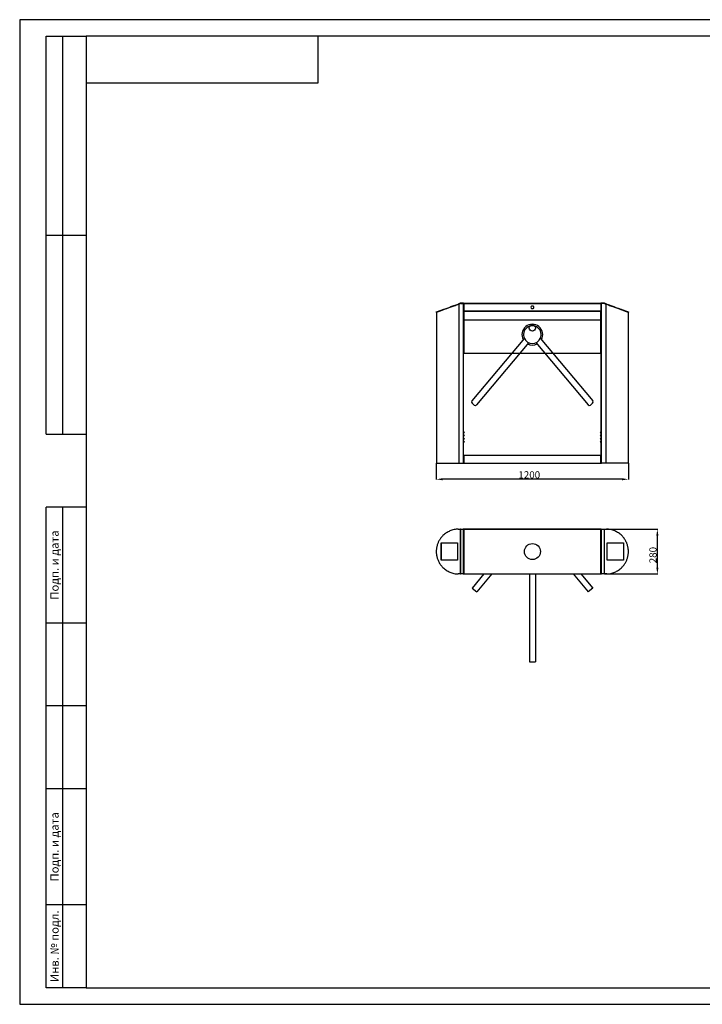
# Model space of a CAD drawing. Units: millimetres. Extents: x -1864 to 6840, y 2100 to 8255.
# Drawn here: x -1864 to 2402, y 2100 to 8255 of the extents above; entities that cross this region are included whole.
import ezdxf
from ezdxf.enums import TextEntityAlignment as Align

# ---------------------------------------------------------------- set-up
doc = ezdxf.new("R2010")
doc.units = ezdxf.units.MM
doc.header["$LTSCALE"] = 10
doc.header["$PDSIZE"] = -1
for name, color, linetype, lineweight in [('0.25-STAMP', 10, 'Continuous', 25), ('0.25-TEXT', 10, 'Continuous', 25), ('0.3-STAMP', 7, 'Continuous', 30), ('Рамка А3', 10, 'Continuous', 25)]:
    doc.layers.add(name, color=color, linetype=linetype, lineweight=lineweight)
doc.layers.add('T1', color=5, linetype='Continuous')
doc.styles.add('ГОСТ 2.304', font='cs_gost2304.shx')
doc.dimstyles.new('45', dxfattribs={"dimtxt": 45, "dimasz": 20, "dimexe": 2, "dimexo": 0, "dimgap": 5, "dimtad": 1, "dimzin": 12, "dimtxsty": 'Standard', "dimcen": 2.5, "dimclrd": 3, "dimclre": 3, "dimclrt": 3, "dimadec": 0, "dimazin": 3, "dimtfac": 1, "dimtmove": 0, "dimatfit": 3, "dimfxl": 1, "dimarcsym": 0})

# ---------------------------------------------------------------- blocks, each defined once
blk = doc.blocks.new('Рамка А3-горизонтально')
at = {"layer": '0.25-STAMP', "color": 0}
blk.add_lwpolyline([(0, 0), (420, 0), (420, 297), (0, 297), (0, 0)], dxfattribs=at)
at = {"layer": '0.3-STAMP', "color": 0}
for p, q in [((8, 172), (8, 292)), ((8, 292), (20, 292)), ((13, 172), (13, 292)), ((20, 292), (20, 172)), ((20, 292), (20, 278)), ((90, 292), (20, 292)), ((90, 278), (90, 292)), ((20, 278), (90, 278)), ((8, 232), (20, 232)), ((8, 172), (20, 172)), ((8, 5), (8, 150)), ((20, 150), (8, 150)), ((13, 5), (13, 150)), ((20, 150), (20, 5)), ((20, 115), (8, 115)), ((20, 90), (8, 90)), ((20, 65), (8, 65)), ((20, 30), (8, 30)), ((20, 5), (8, 5))]:
    blk.add_line(p, q, dxfattribs=at)
blk.add_lwpolyline([(20, 5), (415, 5), (415, 292), (20, 292), (20, 5)], dxfattribs=at)
at = {"layer": '0.25-TEXT', "color": 0, "style": 'ГОСТ 2.304'}
for s, p in [('Подп. и дата', (10.5, 132.5)), ('Подп. и дата', (10.5, 47.5)), ('Инв. № подл.', (10.5, 17.5))]:
    blk.add_text(s, height=2.5, rotation=90, dxfattribs=at).set_placement(p, align=Align.MIDDLE_CENTER)
blk = doc.blocks.new('*D29')
at = {"layer": 'Defpoints', "color": 0, "transparency": 16777216}
for p in [(739.6, 5482.3), (1939.6, 5482.3), (739.6, 5382.3)]:
    blk.add_point(p, dxfattribs=at)
at = {"layer": 'T1', "color": 1, "lineweight": -2, "transparency": 16777216}
for p, q in [((739.6, 5482.3), (739.6, 5380.3)), ((1939.6, 5482.3), (1939.6, 5380.3)), ((1899.6, 5382.3), (779.6, 5382.3))]:
    blk.add_line(p, q, dxfattribs=at)
at = {"layer": 'T1', "color": 1, "transparency": 16777216}
for points in [[(779.6, 5388.9), (779.6, 5375.6), (739.6, 5382.3)], [(1899.6, 5388.9), (1899.6, 5375.6), (1939.6, 5382.3)]]:
    blk.add_solid(points, dxfattribs=at)
at = {"layer": 'T1', "color": 1, "transparency": 16777216, "insert": (1320.3, 5432.3), "char_height": 45, "attachment_point": 2}
blk.add_mtext('1200', dxfattribs=at)
blk = doc.blocks.new('*D30')
at = {"layer": 'Defpoints', "color": 0, "transparency": 16777216}
for p in [(1789.6, 5070.3), (2120.9, 5070.3), (1789.6, 4790.3)]:
    blk.add_point(p, dxfattribs=at)
at = {"layer": 'T1', "color": 1, "lineweight": -2, "transparency": 16777216}
for p, q in [((1789.6, 5070.3), (2122.9, 5070.3)), ((2120.9, 4830.3), (2120.9, 5030.3)), ((1789.6, 4790.3), (2122.9, 4790.3))]:
    blk.add_line(p, q, dxfattribs=at)
at = {"layer": 'T1', "color": 1, "transparency": 16777216}
for points in [[(2114.2, 5030.3), (2127.6, 5030.3), (2120.9, 5070.3)], [(2114.2, 4830.3), (2127.6, 4830.3), (2120.9, 4790.3)]]:
    blk.add_solid(points, dxfattribs=at)
at = {"layer": 'T1', "color": 1, "transparency": 16777216, "insert": (2070.9, 4908.2), "char_height": 45, "attachment_point": 2, "rotation": 90}
blk.add_mtext('280', dxfattribs=at)

msp = doc.modelspace()

# ---------------------------------------------------------------- linework, layer by layer
at = {"color": 7, "linetype": 'Continuous', "lineweight": 25}
for p, q in [((875.076, 6475.967), (873.733, 6475.48)), ((873.813, 6475.509), (875.003, 6475.941)), ((875.003, 6475.941), (879.643, 6477.625)), ((876.656, 6476.541), (875.076, 6475.967)), ((889.218, 6482.346), (876.26, 6477.629)), ((876.657, 6476.539), (876.26, 6477.629)), ((889.615, 6481.256), (876.657, 6476.539)), ((879.643, 6477.625), (878.553, 6477.23)), ((889.643, 6481.268), (879.643, 6477.625)), ((879.643, 6477.625), (879.643, 5482.268)), ((889.615, 6481.256), (889.218, 6482.346)), ((889.643, 6481.268), (908.543, 6481.268)), ((889.683, 6481.268), (889.683, 6482.428)), ((909.643, 6482.428), (889.683, 6482.428)), ((909.643, 6481.268), (889.683, 6481.268)), ((908.543, 5482.268), (908.543, 6481.268)), ((909.643, 6481.268), (909.643, 6482.428)), ((909.643, 5482.268), (909.643, 6481.268)), ((910.643, 6480.878), (912.193, 6480.878)), ((910.643, 6480.878), (910.643, 6434.478)), ((912.193, 6482.428), (912.193, 6480.878)), ((912.193, 6482.428), (1768.093, 6482.428)), ((912.193, 6480.878), (1768.093, 6480.878)), ((1345.107, 6465.278), (1335.179, 6465.278)), ((1768.093, 6480.878), (1768.093, 6482.428)), ((1768.093, 6480.878), (1769.643, 6480.878)), ((1789.603, 6482.428), (1769.643, 6482.428)), ((1769.643, 6481.268), (1769.643, 6482.428)), ((1789.603, 6481.268), (1769.643, 6481.268)), ((1769.643, 6480.878), (1769.643, 6481.268)), ((1769.643, 6434.478), (1769.643, 6480.878)), ((1770.743, 5482.268), (1770.743, 6481.268)), ((1789.643, 6481.268), (1770.743, 6481.268)), ((1789.603, 6481.268), (1789.603, 6482.428)), ((1789.643, 6481.268), (1799.643, 6477.625)), ((1789.672, 6481.256), (1790.069, 6482.346)), ((1802.589, 6476.554), (1789.672, 6481.256)), ((1802.986, 6477.644), (1790.069, 6482.346)), ((1799.643, 6477.625), (1799.643, 5482.268)), ((1804.284, 6475.941), (1799.643, 6477.625)), ((1799.643, 6477.625), (1800.733, 6477.23)), ((1802.589, 6476.554), (1802.986, 6477.644)), ((1802.59, 6476.556), (1804.211, 6475.967)), ((1804.211, 6475.967), (1805.553, 6475.48)), ((1805.473, 6475.509), (1804.284, 6475.941)), ((739.643, 6426.672), (739.643, 5482.268)), ((910.743, 6432.392), (909.643, 6432.392)), ((909.643, 6431.392), (909.643, 6432.392)), ((909.643, 6431.392), (910.743, 6431.392)), ((909.643, 6431.292), (909.643, 6377.36)), ((909.643, 6431.292), (910.743, 6431.292)), ((910.643, 6434.478), (1769.643, 6434.478)), ((910.743, 6432.392), (910.743, 6431.292)), ((1768.543, 6432.392), (910.743, 6432.392)), ((1768.543, 6431.292), (910.743, 6431.292)), ((910.743, 6431.292), (910.743, 6377.197)), ((912.193, 6432.928), (912.335, 6432.928)), ((912.335, 6432.928), (1767.952, 6432.928)), ((932.323, 6432.588), (932.323, 6432.928)), ((933.443, 6432.492), (933.443, 6432.928)), ((933.443, 6432.492), (933.443, 6432.392)), ((1745.843, 6432.492), (933.443, 6432.492)), ((1335.179, 6449.078), (1345.107, 6449.078)), ((1745.843, 6432.928), (1745.843, 6432.492)), ((1745.843, 6432.392), (1745.843, 6432.492)), ((1746.963, 6432.928), (1746.963, 6432.588)), ((1767.952, 6432.928), (1768.093, 6432.928)), ((1768.543, 6431.292), (1768.543, 6432.392)), ((1769.643, 6432.392), (1768.543, 6432.392)), ((1768.543, 6431.392), (1769.643, 6431.392)), ((1768.543, 6377.197), (1768.543, 6431.292)), ((1768.543, 6431.292), (1769.643, 6431.292)), ((1769.643, 5482.268), (1769.643, 6434.478)), ((1769.643, 6431.392), (1769.643, 6432.392)), ((1769.643, 6377.36), (1769.643, 6431.292)), ((1939.643, 5482.268), (1939.643, 6426.696)), ((909.643, 6377.082), (910.58, 6377.082)), ((910.643, 6377.207), (910.643, 6377.082)), ((1768.543, 6377.197), (910.743, 6377.197)), ((910.743, 6377.197), (910.743, 6376.419)), ((1768.543, 6376.419), (910.743, 6376.419)), ((910.743, 6376.419), (910.743, 6167.71)), ((1768.543, 6376.419), (1768.543, 6377.197)), ((1768.543, 6167.71), (1768.543, 6376.419)), ((1768.643, 6377.082), (1768.643, 6377.207)), ((1769.643, 6377.082), (1768.643, 6377.082)), ((1768.543, 6167.71), (910.743, 6167.71)), ((910.743, 6167.71), (910.743, 6167.388)), ((1768.543, 6167.388), (910.743, 6167.388)), ((1768.543, 6167.388), (1768.543, 6167.71)), ((910.393, 5673.199), (909.643, 5673.199)), ((910.393, 5679.977), (910.393, 5673.199)), ((915.643, 5673.199), (910.393, 5673.199)), ((1768.893, 5673.199), (1763.643, 5673.199)), ((1768.893, 5673.199), (1768.893, 5679.977)), ((1769.643, 5673.199), (1768.893, 5673.199)), ((910.393, 5653.199), (909.643, 5653.199)), ((910.393, 5633.199), (909.643, 5633.199)), ((910.393, 5613.199), (909.643, 5613.199)), ((910.393, 5659.977), (910.393, 5653.199)), ((915.643, 5653.199), (910.393, 5653.199)), ((910.393, 5639.977), (910.393, 5633.199)), ((915.643, 5633.199), (910.393, 5633.199)), ((910.393, 5619.977), (910.393, 5613.199)), ((915.643, 5613.199), (910.393, 5613.199)), ((1768.893, 5653.199), (1763.643, 5653.199)), ((1768.893, 5633.199), (1763.643, 5633.199)), ((1768.893, 5613.199), (1763.643, 5613.199)), ((1768.893, 5653.199), (1768.893, 5659.977)), ((1769.643, 5653.199), (1768.893, 5653.199)), ((1768.893, 5633.199), (1768.893, 5639.977)), ((1769.643, 5633.199), (1768.893, 5633.199)), ((1768.893, 5613.199), (1768.893, 5619.977)), ((1769.643, 5613.199), (1768.893, 5613.199)), ((739.643, 5482.268), (879.643, 5482.268)), ((879.643, 5482.268), (908.543, 5482.268)), ((909.643, 5482.268), (908.543, 5482.268)), ((909.643, 5531.168), (910.643, 5531.168)), ((909.643, 5530.956), (909.643, 5483.368)), ((910.743, 5483.368), (909.643, 5483.368)), ((909.643, 5483.268), (909.643, 5482.268)), ((910.743, 5483.268), (909.643, 5483.268)), ((909.643, 5482.268), (910.743, 5482.268)), ((910.743, 5532.268), (910.743, 5531.168)), ((910.743, 5532.268), (1768.543, 5532.268)), ((1768.543, 5531.168), (910.743, 5531.168)), ((910.743, 5531.168), (910.743, 5483.368)), ((910.743, 5483.368), (1768.543, 5483.368)), ((910.743, 5483.368), (910.743, 5482.268)), ((910.743, 5482.268), (1768.543, 5482.268)), ((1768.543, 5531.168), (1768.543, 5532.268)), ((1768.543, 5483.368), (1768.543, 5531.168)), ((1768.543, 5482.268), (1768.543, 5483.368)), ((1769.643, 5483.368), (1768.543, 5483.368)), ((1769.643, 5483.268), (1768.543, 5483.268)), ((1768.543, 5482.268), (1769.643, 5482.268)), ((1769.643, 5531.168), (1768.643, 5531.168)), ((1769.643, 5483.368), (1769.643, 5530.956)), ((1769.643, 5483.268), (1769.643, 5482.268)), ((1769.643, 5482.268), (1770.743, 5482.268)), ((1799.643, 5482.268), (1770.743, 5482.268)), ((1939.643, 5482.268), (1799.643, 5482.268)), ((875.076, 5070.228), (873.733, 5070.178)), ((876.331, 5070.249), (875.076, 5070.228)), ((876.301, 5070.303), (889.218, 5070.303)), ((876.301, 5070.303), (876.301, 5070.272)), ((889.683, 5070.303), (889.218, 5070.303)), ((889.218, 5070.303), (889.218, 4790.303)), ((889.683, 5070.303), (889.683, 4790.303)), ((889.683, 5070.303), (909.643, 5070.303)), ((907.703, 5069.303), (907.703, 5069.883)), ((907.703, 5069.883), (909.643, 5069.883)), ((908.283, 5069.303), (907.703, 5069.303)), ((908.283, 5069.303), (908.283, 4791.303)), ((909.643, 5064.303), (909.628, 5064.303)), ((909.643, 5070.303), (909.643, 5069.883)), ((909.643, 5069.207), (910.643, 5069.207)), ((909.643, 5069.203), (909.643, 5064.303)), ((909.643, 5064.303), (909.643, 4796.303)), ((910.643, 5068.853), (910.643, 5070.303)), ((912.193, 5070.303), (910.643, 5070.303)), ((910.643, 5068.853), (912.193, 5068.853)), ((910.643, 5068.853), (912.193, 5068.761)), ((910.643, 5068.753), (910.643, 4791.853)), ((910.643, 5068.753), (912.193, 5068.753)), ((910.743, 5070.307), (910.743, 5070.303)), ((910.743, 5070.307), (1768.543, 5070.307)), ((912.193, 5070.303), (912.193, 5068.753)), ((1768.093, 5070.303), (912.193, 5070.303)), ((1768.093, 5068.753), (912.193, 5068.753)), ((912.193, 5068.753), (912.193, 4791.853)), ((1768.093, 5068.753), (1768.093, 5070.303)), ((1769.643, 5070.303), (1768.093, 5070.303)), ((1768.093, 5068.853), (1769.643, 5068.853)), ((1768.093, 5068.761), (1769.643, 5068.853)), ((1768.093, 4791.853), (1768.093, 5068.753)), ((1768.093, 5068.753), (1769.643, 5068.753)), ((1768.543, 5070.303), (1768.543, 5070.307)), ((1768.635, 5070.303), (1768.543, 5070.307)), ((1769.643, 5069.883), (1769.643, 5070.303)), ((1769.643, 5070.303), (1789.603, 5070.303)), ((1769.643, 5069.203), (1769.643, 5069.883)), ((1769.643, 5069.883), (1771.583, 5069.883)), ((1769.643, 5069.203), (1769.643, 5064.303)), ((1769.643, 4796.303), (1769.643, 5064.303)), ((1769.643, 5064.303), (1769.658, 5064.303)), ((1771.003, 4791.303), (1771.003, 5069.303)), ((1771.583, 5069.303), (1771.003, 5069.303)), ((1771.583, 5069.883), (1771.583, 5069.303)), ((1789.603, 4790.303), (1789.603, 5070.303)), ((1790.069, 5070.303), (1789.603, 5070.303)), ((1790.069, 4790.303), (1790.069, 5070.303)), ((1790.069, 5070.303), (1803.027, 5070.303)), ((1802.996, 5070.248), (1804.211, 5070.228)), ((1803.027, 5070.271), (1803.027, 5070.303)), ((1804.211, 5070.228), (1805.553, 5070.178)), ((909.643, 5045.307), (910.643, 5045.307)), ((909.643, 5045.303), (909.843, 5045.303)), ((909.843, 5045.303), (909.843, 4815.303)), ((910.643, 5045.303), (909.843, 5045.303)), ((770.629, 4984.403), (872.303, 4984.403)), ((770.629, 4876.203), (770.629, 4984.403)), ((771.025, 4876.203), (771.025, 4984.403)), ((872.303, 4984.403), (872.303, 4876.203)), ((1806.983, 4876.203), (1806.983, 4984.403)), ((1806.983, 4984.403), (1908.658, 4984.403)), ((1908.261, 4984.403), (1908.261, 4876.203)), ((1908.658, 4984.403), (1908.658, 4876.203)), ((872.303, 4876.203), (770.629, 4876.203)), ((1908.658, 4876.203), (1806.983, 4876.203)), ((909.804, 4815.303), (909.643, 4815.303)), ((910.643, 4815.303), (909.804, 4815.303)), ((873.813, 4790.424), (875.003, 4790.38)), ((875.003, 4790.38), (876.291, 4790.359)), ((876.26, 4790.335), (876.26, 4790.303)), ((889.218, 4790.303), (876.26, 4790.303)), ((889.218, 4790.303), (889.683, 4790.303)), ((909.643, 4790.303), (889.683, 4790.303)), ((907.703, 4791.303), (908.283, 4791.303)), ((907.703, 4790.723), (907.703, 4791.303)), ((909.643, 4790.723), (907.703, 4790.723)), ((909.628, 4796.303), (909.643, 4796.303)), ((909.643, 4796.303), (909.643, 4791.403)), ((910.643, 4791.403), (909.643, 4791.403)), ((909.643, 4790.723), (909.643, 4790.303)), ((912.193, 4791.853), (910.643, 4791.853)), ((912.193, 4791.845), (910.643, 4791.753)), ((910.643, 4791.753), (910.643, 4790.303)), ((912.193, 4791.753), (910.643, 4791.753)), ((910.643, 4790.303), (912.193, 4790.303)), ((912.193, 4791.853), (1768.093, 4791.853)), ((912.193, 4791.853), (912.193, 4790.303)), ((912.193, 4790.303), (1768.093, 4790.303)), ((1769.643, 4791.853), (1768.093, 4791.853)), ((1768.093, 4790.303), (1768.093, 4791.853)), ((1769.643, 4791.753), (1768.093, 4791.845)), ((1769.643, 4791.753), (1768.093, 4791.753)), ((1768.093, 4790.303), (1769.643, 4790.303)), ((1769.643, 4796.303), (1769.643, 4791.403)), ((1769.658, 4796.303), (1769.643, 4796.303)), ((1769.643, 4791.403), (1769.643, 4790.723)), ((1769.643, 4790.303), (1769.643, 4790.723)), ((1771.583, 4790.723), (1769.643, 4790.723)), ((1789.603, 4790.303), (1769.643, 4790.303)), ((1771.003, 4791.303), (1771.583, 4791.303)), ((1771.583, 4791.303), (1771.583, 4790.723)), ((1789.603, 4790.303), (1790.069, 4790.303)), ((1802.986, 4790.303), (1790.069, 4790.303)), ((1804.284, 4790.38), (1802.954, 4790.358)), ((1802.986, 4790.303), (1802.986, 4790.334)), ((1805.473, 4790.424), (1804.284, 4790.38))]:
    msp.add_line(p, q, dxfattribs=at)
at = {"color": 8, "linetype": 'Continuous', "lineweight": 25}
for p, q in [((909.843, 6431.292), (909.843, 6431.392)), ((933.443, 6432.588), (932.323, 6432.588)), ((1745.843, 6432.588), (1746.963, 6432.588)), ((1769.443, 6431.292), (1769.443, 6431.392)), ((908.543, 5069.303), (908.543, 5069.883)), ((909.245, 5069.203), (909.643, 5069.203)), ((1770.042, 5069.203), (1769.643, 5069.203)), ((1770.743, 5069.303), (1770.743, 5069.883)), ((908.543, 4791.303), (908.543, 4790.723)), ((909.245, 4791.403), (909.643, 4791.403)), ((1770.042, 4791.403), (1769.643, 4791.403)), ((1770.743, 4791.303), (1770.743, 4790.723))]:
    msp.add_line(p, q, dxfattribs=at)
at = {"color": 0}
for p, q in [((1289.841, 6263.242), (961.906, 5871.484)), ((1316.869, 6236.33), (991.045, 5847.092)), ((1362.417, 6236.33), (1688.242, 5847.092)), ((1389.446, 6263.242), (1717.38, 5871.484)), ((963.155, 5857.397), (976.958, 5845.843)), ((1716.131, 5857.397), (1702.329, 5845.843)), ((1321.143, 4240.303), (1359.143, 4240.303))]:
    msp.add_line(p, q, dxfattribs=at)
for p, q in [((1036.81, 4790.303), (962.889, 4702.208)), ((1086.415, 4790.303), (991.999, 4677.782)), ((1321.143, 4790.303), (1321.143, 4240.303)), ((1359.143, 4790.303), (1359.143, 4240.303)), ((1593.871, 4790.303), (1688.288, 4677.782)), ((1643.477, 4790.303), (1717.397, 4702.208)), ((962.889, 4702.208), (991.999, 4677.782)), ((1717.397, 4702.208), (1688.288, 4677.782))]:
    msp.add_line(p, q)
at = {"color": 7, "linetype": 'Continuous', "lineweight": 25, "flags": 128}
for points in [[(739.247, 6427.761), (739.445, 6427.216), (739.643, 6426.672)], [(1939.643, 6426.672), (1939.841, 6427.216), (1940.039, 6427.761)]]:
    msp.add_lwpolyline(points, dxfattribs=at)
at = {"color": 0}
msp.add_circle((1339.749, 6327.419), 19, dxfattribs=at)
at = {"color": 7, "linetype": 'Continuous', "lineweight": 25}
msp.add_circle((1340.143, 4930.303), 50, dxfattribs=at)
for centre, radius, start, end in [((889.683, 6481.068), 1.36, 90, 110), ((889.683, 6481.068), 0.2, 90, 110), ((912.193, 6480.878), 1.55, 90, 180), ((912.193, 6480.878), 0.1, 90, 180), ((1340.143, 6457.178), 9.5, 121.5009414, 238.4990586), ((1340.143, 6457.178), 9.5, 301.5009414, 58.4990586), ((1768.093, 6480.878), 1.55, 0, 90), ((1768.093, 6480.878), 0.1, 0, 90), ((1789.603, 6481.068), 1.36, 70, 90), ((1789.603, 6481.068), 0.2, 70, 90), ((909.843, 6432.588), 0.2, 180, 258.725329), ((932.123, 6432.588), 0.2, 281.274671, 0), ((1747.163, 6432.588), 0.2, 180, 258.725329), ((1769.443, 6432.588), 0.2, 281.274671, 0), ((910.643, 5680.945), 1, 180, 255.5224878), ((908.643, 5673.199), 7, 0, 75.5224878), ((1770.643, 5673.199), 7, 104.4775122, 180), ((1768.643, 5680.945), 1, 284.4775122, 0), ((910.643, 5660.945), 1, 180, 255.5224878), ((910.643, 5640.945), 1, 180, 255.5224878), ((910.643, 5620.945), 1, 180, 255.5224878), ((908.643, 5653.199), 7, 0, 75.5224878), ((908.643, 5633.199), 7, 0, 75.5224878), ((908.643, 5613.199), 7, 0, 75.5224878), ((1770.643, 5653.199), 7, 104.4775122, 180), ((1770.643, 5633.199), 7, 104.4775122, 180), ((1770.643, 5613.199), 7, 104.4775122, 180), ((1768.643, 5660.945), 1, 284.4775122, 0), ((1768.643, 5640.945), 1, 284.4775122, 0), ((1768.643, 5620.945), 1, 284.4775122, 0), ((908.543, 5069.203), 1.1, 0, 38.1834824), ((910.743, 5069.207), 1.1, 90, 180), ((1770.743, 5069.203), 1.1, 141.8165176, 180), ((908.543, 4791.403), 1.1, 321.8165176, 0), ((910.743, 4791.403), 1.1, 180, 264.7840914), ((1770.743, 4791.403), 1.1, 180, 218.1834824)]:
    msp.add_arc(centre, radius, start, end, dxfattribs=at)
at = {"color": 0}
for centre, radius, start, end in [((1339.643, 6286.231), 64.853, 331.1131681, 208.8868319), ((1339.643, 6286.231), 54.853, 335.2212472, 204.7787528), ((1339.643, 6286.231), 54.853, 204.7787528, 335.2212472), ((1339.643, 6286.231), 64.853, 243.0489019, 296.9510981), ((969.574, 5865.065), 10, 140.0677918, 230.0677918), ((983.377, 5853.511), 10, 230.0677918, 320.0677918), ((1695.91, 5853.511), 10, 219.9322082, 309.9322082), ((1709.712, 5865.065), 10, 309.9322082, 39.9322082)]:
    msp.add_arc(centre, radius, start, end, dxfattribs=at)
at = {"color": 7, "linetype": 'Continuous', "lineweight": 25}
for points, knots in [([(739.251, 6427.762), (739.25, 6427.762), (739.146, 6427.722), (739.509, 6427.857), (740.383, 6428.174), (741.944, 6428.742), (744.088, 6429.523), (746.833, 6430.522), (750.357, 6431.805), (754.778, 6433.414), (760.206, 6435.389), (766.358, 6437.628), (773.168, 6440.107), (781.177, 6443.022), (790.521, 6446.423), (801.31, 6450.35), (812.761, 6454.518), (824.743, 6458.879), (837.167, 6463.401), (849.966, 6468.059), (863.039, 6472.818), (871.85, 6476.024), (876.26, 6477.629)], [0, 0, 0, 0, 0.00059967, 0.04214474, 0.08365948, 0.1251351, 0.1669275, 0.20867311, 0.25036021, 0.29999382, 0.34979718, 0.39984816, 0.44997895, 0.49976874, 0.56182899, 0.62431368, 0.68699543, 0.7492176, 0.81148931, 0.87425574, 0.93706334, 1, 1, 1, 1]), ([(739.648, 6426.672), (739.647, 6426.672), (739.543, 6426.632), (739.906, 6426.767), (740.78, 6427.084), (742.34, 6427.652), (744.485, 6428.433), (747.23, 6429.432), (750.754, 6430.715), (755.175, 6432.324), (760.603, 6434.299), (766.754, 6436.538), (773.565, 6439.017), (781.574, 6441.932), (790.918, 6445.333), (801.707, 6449.26), (813.158, 6453.428), (825.139, 6457.789), (837.564, 6462.311), (850.362, 6466.969), (863.436, 6471.728), (872.247, 6474.934), (876.657, 6476.539)], [0, 0, 0, 0, 0.00059966, 0.04214474, 0.08365948, 0.12513511, 0.16692751, 0.20867318, 0.25036017, 0.29999378, 0.34979715, 0.3998482, 0.44997892, 0.49976872, 0.56182907, 0.62431366, 0.68699552, 0.74921759, 0.81148942, 0.87425586, 0.93706346, 1, 1, 1, 1]), ([(739.707, 6426.696), (739.687, 6426.689), (739.554, 6426.64), (740.159, 6426.862), (741.603, 6427.389), (744.016, 6428.267), (747.227, 6429.433), (751.224, 6430.887), (756.041, 6432.643), (761.656, 6434.69), (767.988, 6436.994), (775.042, 6439.558), (782.786, 6442.376), (791.24, 6445.457), (800.317, 6448.765), (809.958, 6452.273), (820.028, 6455.929), (830.518, 6459.755), (841.383, 6463.734), (850.574, 6467.082), (857.845, 6469.72), (862.245, 6471.316), (865.776, 6472.595), (869.335, 6473.885), (872.017, 6474.857), (873.813, 6475.509)], [0, 0, 0, 0, 0.00882778, 0.05898235, 0.11062679, 0.1622717, 0.21195566, 0.26164035, 0.31269157, 0.36374428, 0.41487686, 0.46601083, 0.51848227, 0.57095522, 0.62469805, 0.6787831, 0.73268642, 0.7865908, 0.84182836, 0.89706664, 0.92271645, 0.94836643, 0.96118972, 0.97401314, 1, 1, 1, 1]), ([(1802.589, 6476.554), (1806.988, 6474.953), (1815.782, 6471.752), (1828.841, 6466.999), (1841.639, 6462.341), (1854.075, 6457.815), (1866.067, 6453.45), (1877.531, 6449.278), (1888.341, 6445.343), (1897.269, 6442.093), (1904.521, 6439.454), (1910.337, 6437.337), (1915.699, 6435.386), (1920.578, 6433.61), (1924.95, 6432.019), (1928.806, 6430.615), (1932.113, 6429.411), (1934.842, 6428.418), (1936.982, 6427.639), (1938.505, 6427.085), (1939.438, 6426.745), (1939.551, 6426.704), (1939.603, 6426.685)], [0, 0, 0, 0, 0.06307938, 0.12607731, 0.18915731, 0.25176082, 0.31431881, 0.37733535, 0.44017331, 0.50272306, 0.54465541, 0.58663003, 0.62862031, 0.67038127, 0.71216601, 0.75394758, 0.79604884, 0.83796037, 0.87967186, 0.92143448, 0.96335855, 1, 1, 1, 1]), ([(1802.986, 6477.644), (1807.385, 6476.043), (1816.179, 6472.842), (1829.238, 6468.089), (1842.036, 6463.431), (1854.471, 6458.905), (1866.464, 6454.54), (1877.928, 6450.368), (1888.738, 6446.433), (1897.666, 6443.184), (1904.917, 6440.544), (1910.734, 6438.427), (1916.095, 6436.476), (1920.975, 6434.7), (1925.346, 6433.109), (1929.203, 6431.705), (1932.51, 6430.502), (1935.239, 6429.508), (1937.378, 6428.73), (1938.904, 6428.174), (1939.863, 6427.825), (1939.978, 6427.783), (1940.035, 6427.762)], [0, 0, 0, 0, 0.06277599, 0.12547093, 0.18824754, 0.25054994, 0.31280705, 0.37552051, 0.43805624, 0.50030515, 0.54203582, 0.58380856, 0.62559688, 0.66715698, 0.70874076, 0.75032138, 0.79222014, 0.8339301, 0.87544109, 0.91700276, 0.95872519, 1, 1, 1, 1]), ([(1939.579, 6426.696), (1939.599, 6426.689), (1939.733, 6426.64), (1939.127, 6426.862), (1937.684, 6427.389), (1935.271, 6428.267), (1932.06, 6429.433), (1928.062, 6430.887), (1923.246, 6432.643), (1917.63, 6434.69), (1911.298, 6436.994), (1904.244, 6439.558), (1896.5, 6442.376), (1888.046, 6445.457), (1878.97, 6448.765), (1869.329, 6452.273), (1859.258, 6455.929), (1848.769, 6459.755), (1837.904, 6463.733), (1828.712, 6467.082), (1821.441, 6469.72), (1817.041, 6471.316), (1813.511, 6472.595), (1809.951, 6473.885), (1807.269, 6474.857), (1805.473, 6475.509)], [0, 0, 0, 0, 0.00882296, 0.05897776, 0.11062243, 0.16226756, 0.21195183, 0.26163666, 0.31268824, 0.36374126, 0.41487386, 0.46600816, 0.51847985, 0.57095325, 0.62469612, 0.67878143, 0.7326849, 0.78658953, 0.8418276, 0.89706602, 0.92271621, 0.94836606, 0.9611894, 0.97401289, 1, 1, 1, 1]), ([(912.335, 6432.928), (912.2, 6432.949), (911.918, 6432.994), (911.488, 6433.354), (911.059, 6433.879), (910.777, 6434.285), (910.643, 6434.478)], [0, 0, 0, 0, 0.23858809, 0.50033847, 0.76213789, 1, 1, 1, 1]), ([(910.643, 6434.478), (910.666, 6434.275), (910.713, 6433.868), (911.072, 6433.356), (911.584, 6432.998), (911.99, 6432.951), (912.193, 6432.928)], [0, 0, 0, 0, 0.25000819, 0.50000038, 0.75001104, 1, 1, 1, 1]), ([(1769.643, 6434.478), (1769.509, 6434.284), (1769.227, 6433.878), (1768.797, 6433.353), (1768.367, 6432.993), (1768.086, 6432.949), (1767.952, 6432.928)], [0, 0, 0, 0, 0.23860066, 0.50033687, 0.76213925, 1, 1, 1, 1]), ([(1768.093, 6432.928), (1768.296, 6432.951), (1768.703, 6432.998), (1769.215, 6433.356), (1769.573, 6433.868), (1769.62, 6434.275), (1769.643, 6434.478)], [0, 0, 0, 0, 0.25000506, 0.50000957, 0.74998536, 1, 1, 1, 1]), ([(910.743, 6377.197), (910.599, 6377.211), (910.311, 6377.238), (909.947, 6377.278), (909.693, 6377.319), (909.66, 6377.346), (909.643, 6377.36)], [0, 0, 0, 0, 0.25001077, 0.50001322, 0.75001261, 1, 1, 1, 1]), ([(909.643, 6377.082), (909.66, 6376.99), (909.693, 6376.805), (909.947, 6376.577), (910.311, 6376.426), (910.599, 6376.421), (910.743, 6376.419)], [0, 0, 0, 0, 0.24998841, 0.49998862, 0.74999036, 1, 1, 1, 1]), ([(910.651, 6377.085), (910.639, 6377.082), (910.613, 6377.076), (910.592, 6377.08), (910.58, 6377.082)], [0, 0, 0, 0, 0.43041109, 1, 1, 1, 1]), ([(910.651, 6377.084), (910.651, 6377.084), (910.654, 6377.084), (910.672, 6377.089), (910.704, 6377.101), (910.73, 6377.118), (910.743, 6377.127)], [0, 0, 0, 0, 0.00708534, 0.33816583, 0.66892419, 1, 1, 1, 1]), ([(1769.643, 6377.36), (1769.627, 6377.346), (1769.594, 6377.319), (1769.339, 6377.278), (1768.976, 6377.238), (1768.687, 6377.211), (1768.543, 6377.197)], [0, 0, 0, 0, 0.24998656, 0.50002051, 0.75000022, 1, 1, 1, 1]), ([(1768.543, 6377.127), (1768.556, 6377.118), (1768.582, 6377.101), (1768.616, 6377.089), (1768.628, 6377.086), (1768.635, 6377.084)], [0, 0, 0, 0, 0.33882317, 0.6772181, 1, 1, 1, 1]), ([(1768.543, 6376.419), (1768.687, 6376.421), (1768.976, 6376.426), (1769.339, 6376.577), (1769.594, 6376.805), (1769.627, 6376.99), (1769.643, 6377.082)], [0, 0, 0, 0, 0.24999864, 0.49997765, 0.75001242, 1, 1, 1, 1]), ([(1768.904, 6377.082), (1768.881, 6377.077), (1768.837, 6377.066), (1768.766, 6377.063), (1768.696, 6377.068), (1768.651, 6377.08), (1768.629, 6377.086)], [0, 0, 0, 0, 0.26336408, 0.51656068, 0.76117448, 1, 1, 1, 1]), ([(910.743, 6167.71), (910.599, 6167.731), (910.311, 6167.774), (909.947, 6167.982), (909.693, 6168.268), (909.66, 6168.491), (909.643, 6168.603)], [0, 0, 0, 0, 0.25001244, 0.50000577, 0.75000878, 1, 1, 1, 1]), ([(909.643, 6168.488), (909.66, 6168.344), (909.693, 6168.055), (909.947, 6167.692), (910.311, 6167.437), (910.599, 6167.404), (910.743, 6167.388)], [0, 0, 0, 0, 0.24999064, 0.49998678, 0.74999248, 1, 1, 1, 1]), ([(1769.643, 6168.603), (1769.627, 6168.491), (1769.594, 6168.268), (1769.339, 6167.982), (1768.976, 6167.774), (1768.687, 6167.731), (1768.543, 6167.71)], [0, 0, 0, 0, 0.24999039, 0.50002796, 0.74999856, 1, 1, 1, 1]), ([(1768.543, 6167.388), (1768.687, 6167.404), (1768.976, 6167.437), (1769.339, 6167.692), (1769.594, 6168.055), (1769.627, 6168.344), (1769.643, 6168.488)], [0, 0, 0, 0, 0.24999652, 0.49997949, 0.75001019, 1, 1, 1, 1]), ([(910.743, 5532.268), (910.599, 5532.251), (910.311, 5532.218), (909.947, 5531.964), (909.693, 5531.6), (909.66, 5531.312), (909.643, 5531.168)], [0, 0, 0, 0, 0.25000368, 0.49999772, 0.74999887, 1, 1, 1, 1]), ([(909.643, 5530.956), (909.66, 5530.973), (909.693, 5531.009), (909.947, 5531.062), (910.311, 5531.115), (910.599, 5531.15), (910.743, 5531.168)], [0, 0, 0, 0, 0.24998991, 0.49998634, 0.74999226, 1, 1, 1, 1]), ([(910.743, 5531.268), (910.73, 5531.266), (910.704, 5531.263), (910.671, 5531.24), (910.648, 5531.207), (910.645, 5531.181), (910.643, 5531.168)], [0, 0, 0, 0, 0.2500361, 0.50008535, 0.75010672, 1, 1, 1, 1]), ([(1769.643, 5531.168), (1769.627, 5531.312), (1769.594, 5531.6), (1769.339, 5531.964), (1768.976, 5532.218), (1768.687, 5532.251), (1768.543, 5532.268)], [0, 0, 0, 0, 0.2500003, 0.50003579, 0.75000725, 1, 1, 1, 1]), ([(1768.643, 5531.168), (1768.642, 5531.181), (1768.639, 5531.207), (1768.616, 5531.24), (1768.583, 5531.263), (1768.556, 5531.266), (1768.543, 5531.268)], [0, 0, 0, 0, 0.2498979, 0.49996115, 0.74995928, 1, 1, 1, 1]), ([(1768.543, 5531.168), (1768.687, 5531.15), (1768.976, 5531.115), (1769.339, 5531.062), (1769.594, 5531.009), (1769.627, 5530.973), (1769.643, 5530.956)], [0, 0, 0, 0, 0.24999681, 0.49998015, 0.75001092, 1, 1, 1, 1]), ([(876.301, 5070.272), (871.901, 5070.059), (863.108, 5069.634), (850.048, 5067.42), (837.25, 5064.075), (824.815, 5059.514), (812.822, 5053.781), (801.359, 5046.892), (790.549, 5038.897), (781.621, 5030.862), (774.369, 5023.19), (768.552, 5016.176), (763.191, 5008.779), (758.312, 5001.03), (753.94, 4992.963), (750.084, 4984.575), (746.777, 4975.915), (744.046, 4967.035), (741.911, 4957.999), (740.374, 4948.826), (739.447, 4939.532), (739.143, 4930.194), (739.462, 4920.872), (740.396, 4911.628), (741.94, 4902.459), (744.089, 4893.411), (746.833, 4884.53), (750.358, 4875.332), (754.778, 4865.901), (760.206, 4856.35), (766.358, 4847.262), (773.168, 4838.725), (781.177, 4830.145), (790.521, 4821.733), (801.31, 4813.747), (812.761, 4806.858), (824.743, 4801.123), (837.167, 4796.557), (849.966, 4793.203), (863.039, 4790.979), (871.85, 4790.55), (876.26, 4790.335)], [0, 0, 0, 0, 0.03139131, 0.06274233, 0.09413402, 0.12528835, 0.15642042, 0.18778045, 0.21905175, 0.25017941, 0.27104713, 0.2919357, 0.31283211, 0.33361443, 0.35440852, 0.37520111, 0.39615268, 0.41700993, 0.43776763, 0.45855072, 0.47941418, 0.5003536, 0.5211239, 0.54187904, 0.56261462, 0.58350857, 0.60437913, 0.62522044, 0.65003457, 0.67493357, 0.69995637, 0.72501907, 0.74991128, 0.78093807, 0.81217705, 0.84351455, 0.87462229, 0.9057548, 0.93713464, 0.96853505, 1, 1, 1, 1]), ([(909.643, 5069.103), (909.623, 5069.12), (909.582, 5069.153), (909.267, 5069.203), (908.818, 5069.253), (908.461, 5069.286), (908.283, 5069.303)], [0, 0, 0, 0, 0.25000924, 0.49999898, 0.75000029, 1, 1, 1, 1]), ([(1771.003, 5069.303), (1770.825, 5069.286), (1770.469, 5069.253), (1770.019, 5069.203), (1769.705, 5069.153), (1769.664, 5069.12), (1769.643, 5069.103)], [0, 0, 0, 0, 0.25001148, 0.49999934, 0.74998721, 1, 1, 1, 1]), ([(1802.986, 4790.334), (1807.385, 4790.547), (1816.179, 4790.972), (1829.238, 4793.186), (1842.036, 4796.531), (1854.471, 4801.092), (1866.464, 4806.825), (1877.928, 4813.714), (1888.738, 4821.709), (1897.666, 4829.744), (1904.917, 4837.416), (1910.734, 4844.43), (1916.095, 4851.827), (1920.975, 4859.576), (1925.346, 4867.643), (1929.203, 4876.031), (1932.51, 4884.691), (1935.24, 4893.571), (1937.376, 4902.606), (1938.912, 4911.78), (1939.839, 4921.074), (1940.143, 4930.412), (1939.824, 4939.734), (1938.891, 4948.978), (1937.346, 4958.147), (1935.197, 4967.195), (1932.454, 4976.076), (1928.929, 4985.274), (1924.508, 4994.705), (1919.08, 5004.256), (1912.929, 5013.344), (1906.119, 5021.881), (1898.109, 5030.461), (1888.765, 5038.873), (1877.976, 5046.859), (1866.525, 5053.748), (1854.544, 5059.483), (1842.119, 5064.049), (1829.321, 5067.403), (1816.247, 5069.627), (1807.436, 5070.056), (1803.027, 5070.271)], [0, 0, 0, 0, 0.03139137, 0.0627422, 0.09413387, 0.12528842, 0.15642032, 0.18778042, 0.21905164, 0.25017944, 0.27104701, 0.29193562, 0.31283203, 0.33361431, 0.35440843, 0.37520097, 0.3961526, 0.41700982, 0.43776755, 0.45855061, 0.47941407, 0.50035349, 0.5211238, 0.54187891, 0.56261462, 0.58350848, 0.60437899, 0.62522031, 0.65003447, 0.67493351, 0.69995619, 0.72501897, 0.74991114, 0.78093788, 0.81217696, 0.84351447, 0.87462221, 0.90575461, 0.93713464, 0.96853494, 1, 1, 1, 1]), ([(908.283, 4791.303), (908.461, 4791.32), (908.818, 4791.353), (909.267, 4791.403), (909.582, 4791.453), (909.623, 4791.486), (909.643, 4791.503)], [0, 0, 0, 0, 0.24999873, 0.50000037, 0.74999043, 1, 1, 1, 1]), ([(1769.643, 4791.503), (1769.664, 4791.486), (1769.705, 4791.453), (1770.019, 4791.403), (1770.469, 4791.353), (1770.825, 4791.32), (1771.003, 4791.303)], [0, 0, 0, 0, 0.25001312, 0.50000131, 0.7499895, 1, 1, 1, 1])]:
    msp.add_open_spline(points, degree=3, knots=knots, dxfattribs=at)

# ---------------------------------------------------------------- block references
at = {"layer": 'Рамка А3', "color": 0, "xscale": 20.722885117244, "yscale": 20.722885117244, "zscale": 20.722885117244}
msp.add_blockref('Рамка А3-горизонтально', (-1863.915, 2100.272), dxfattribs=at)

# ---------------------------------------------------------------- dimensions: what is measured, and where the dimension line sits
at = {"layer": 'T1', "color": 1}
dim = msp.add_linear_dim(base=(739.643, 5382.268), p1=(1939.643, 5482.268), p2=(739.643, 5482.268), dimstyle='45', override={"dimasz": 40, "dimclrd": 1, "dimclre": 1, "dimclrt": 1}, dxfattribs=at)
dim.commit()
dim.dimension.update_dxf_attribs({"geometry": '*D29', "text_midpoint": (1320.307, 5382.268), "dimtype": 160})
dim = msp.add_linear_dim(base=(2120.904, 5070.303), p1=(1789.603, 4790.303), p2=(1789.603, 5070.303), angle=90, dimstyle='45', override={"dimasz": 40, "dimclrd": 1, "dimclre": 1, "dimclrt": 1}, dxfattribs=at)
dim.commit()
dim.dimension.update_dxf_attribs({"geometry": '*D30', "text_midpoint": (2120.904, 4908.234), "dimtype": 160})

doc.saveas('drawing.dxf')
